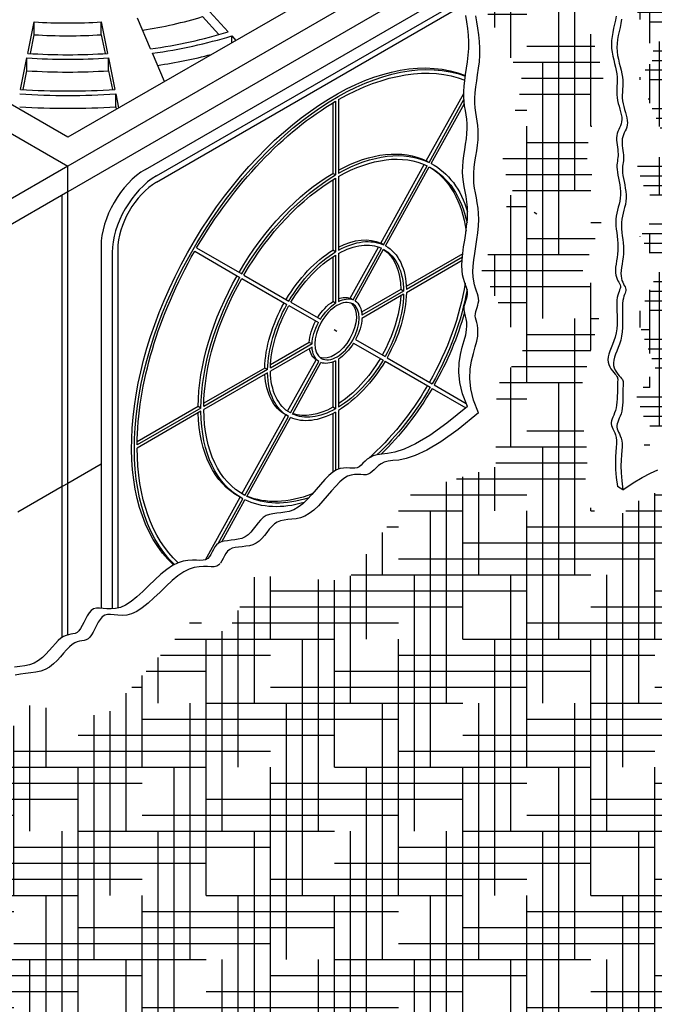
# Model space of a CAD drawing. Units: inches. Extents: x 48 to 554, y 27 to 335.
# Drawn here: x 196 to 221, y 136 to 174 of the extents above; entities that cross this region are included whole.
import ezdxf

# ---------------------------------------------------------------- set-up
doc = ezdxf.new("R2010")
doc.units = ezdxf.units.IN
doc.header["$MEASUREMENT"] = 0
for name, color, linetype in [('BC', 195, 'Continuous'), ('CPL', 6, 'Continuous'), ('CU', 40, 'Continuous'), ('FAB', 221, 'Continuous'), ('FBOOT', 153, 'Continuous'), ('PNL', 127, 'Continuous')]:
    doc.layers.add(name, color=color, linetype=linetype)

msp = doc.modelspace()

# ---------------------------------------------------------------- hatches: boundary and pattern name
at = {"layer": 'FAB'}
h = msp.add_hatch(dxfattribs=at)
h.set_pattern_fill('HOUND', color=195, scale=10, style=0)
h.set_pattern_definition([(0, (-1131.8858, 560.12356), (2.5, 0.625), [10, -5]), (90, (-1131.8858, 560.12356), (-0.625, -2.5), [10, -5])])
h.paths.add_polyline_path([(188.596, 115.444), (190.221, 118.872), (188.506, 122.119), (189.318, 128.703), (188.867, 131.138), (190.582, 140.157), (188.596, 142.412), (191.123, 143.945), (193.65, 143.314), (196.086, 147.553), (199.161, 147.089), (202.584, 150.89), (203.937, 150.349), (205.02, 152.603), (208.586, 152.386), (211.157, 155.85), (214.405, 156.842), (214.441, 159.976), (215.464, 161.355), (213.862, 164.512), (215.064, 167.626), (214.619, 168.649), (215.464, 171.896), (214.085, 174.52), (214.797, 176.566), (214.307, 177.055), (216.354, 178.211), (217.155, 177.811), (218.179, 179.101), (218.357, 176.432), (217.823, 174.653), (218.624, 172.118), (217.912, 169.094), (218.624, 166.647), (217.778, 164.423), (218.624, 163.4), (217.645, 159.531), (218.001, 157.263), (217.823, 155.483), (218.846, 154.638), (220.404, 155.839), (223.697, 155.395), (227.124, 159.086), (230.061, 158.33), (234.178, 163.012), (236.049, 160.144), (239.126, 160.02), (237.159, 156.848), (239.295, 155.87), (240.096, 153.557), (238.182, 150.977), (239.695, 149.02), (238.538, 145.595), (239.646, 144.111), (237.198, 143.978), (236.976, 142.688), (233.638, 141.887), (232.259, 139.752), (228.966, 140.153), (227.141, 137.262), (224.471, 137.128), (224.248, 135.171), (221.133, 135.616), (220.176, 132.479), (216.438, 132.345), (216.171, 130.61), (214.213, 131.633), (212.789, 130.522), (211.943, 128.742), (208.205, 128.609), (205.758, 128.209), (204.156, 125.184), (204.156, 123.272), (199.972, 123.805), (198.014, 123.983), (197.169, 121.537), (196.902, 120.247), (193.653, 118.29), (192.897, 117.267), (190.36, 115.266)])
at = {"layer": 'FBOOT'}
h = msp.add_hatch(dxfattribs=at)
h.set_pattern_fill('HOUND', color=195, scale=6, style=0)
h.set_pattern_definition([(180, (1477.41277, 612.93364), (-1.5, 0.375), [6, -3]), (90, (1477.41277, 612.93364), (0.375, -1.5), [6, -3])])
h.paths.add_polyline_path([(232.657, 164.289), (230.317, 164.289), (229.863, 165.329), (228.173, 165.523), (227.75, 166.628), (225.021, 167.18), (225.313, 168.122), (224.074, 169.27), (224.172, 170.309), (222.904, 172.225), (224.237, 172.842), (224.009, 174.076), (224.951, 174.563), (224.756, 176.642), (226.056, 176.772), (226.545, 178.469), (227.358, 178.924), (227.845, 180.06), (229.015, 180.125), (230.022, 181.1), (231.614, 180.612), (232.849, 181.132), (233.239, 180.385), (234.117, 180.32), (234.344, 179.703), (236.716, 179.443), (236.781, 178.501), (238.178, 178.014), (238.763, 177.105), (239.608, 177.365), (238.991, 178.826), (239.803, 180.385), (238.503, 182.399), (239.316, 185.386), (238.406, 187.14), (239.348, 188.926), (238.568, 189.738), (236.781, 187.66), (235.384, 188.179), (235.026, 187.173), (232.037, 186.783), (230.542, 184.737), (229.502, 184.769), (228.95, 183.86), (226.448, 183.535), (225.733, 181.814), (223.653, 181.782), (222.646, 180.32), (220.209, 179.963), (220.501, 178.664), (219.949, 178.242), (220.368, 175.995), (219.718, 175.085), (220.628, 172.844), (220.011, 172), (221.208, 169.1), (219.908, 168.548), (220.591, 166.599), (220.038, 165.82), (220.786, 164.553), (219.908, 162.637), (220.623, 160.689), (219.908, 159.552), (220.363, 158.253), (220.168, 157.604), (221.435, 157.766), (222.215, 159.422), (223.743, 159.52), (224.23, 160.364), (225.14, 160.039), (226.765, 161.89), (228.389, 161.825), (228.682, 162.735), (229.754, 162.735), (230.209, 163.449), (230.956, 163.417)])

# ---------------------------------------------------------------- linework, layer by layer
at = {"layer": 'BC'}
for p, q in [((216.766, 180.697), (197.714, 169.697)), ((218.715, 180.697), (197.714, 168.572)), ((197.714, 169.697), (182.943, 178.225)), ((182.499, 177.356), (197.714, 168.572)), ((202.97, 174.903), (203.965, 173.807)), ((202.97, 174.403), (203.606, 173.702)), ((196.158, 172.971), (196.405, 174.2)), ((196.405, 173.7), (196.405, 174.2)), ((199.022, 174.2), (199.27, 172.971)), ((199.022, 173.7), (199.022, 174.2)), ((200.941, 173.145), (200.428, 174.347)), ((196.257, 172.965), (196.405, 173.7)), ((199.022, 173.7), (199.17, 172.965)), ((204.107, 173.65), (204.263, 173.478)), ((204.107, 173.388), (204.107, 173.65)), ((201.485, 171.874), (201.015, 172.974)), ((195.875, 171.566), (196.122, 172.795)), ((196.122, 172.295), (196.122, 172.795)), ((199.305, 172.795), (199.553, 171.566)), ((199.305, 172.295), (199.305, 172.795)), ((195.974, 171.56), (196.122, 172.295)), ((199.305, 172.295), (199.453, 171.56)), ((199.588, 171.391), (199.698, 170.843)), ((199.588, 170.891), (199.588, 171.391)), ((199.588, 170.891), (199.608, 170.791)), ((197.714, 168.572), (176.713, 156.447))]:
    msp.add_line(p, q, dxfattribs=at)
for centre, major_axis, start_param, end_param in [((197.714, 180.197), (-11.329, 0), 1.831031, 2.05331), ((197.714, 180.697), (-11.329, 0), 1.455037, 1.686556), ((197.714, 180.197), (-11.329, 0), 1.455037, 1.686556), ((197.714, 180.697), (-13.472, 0), 1.812717, 2.05331), ((197.714, 180.697), (-13.778, 0), 1.812717, 2.05331), ((197.714, 180.697), (-13.472, 0), 1.455037, 1.686556), ((197.714, 180.197), (-13.778, 0), 1.827775, 1.988986), ((197.714, 180.697), (-13.778, 0), 1.455037, 1.686556), ((197.714, 180.197), (-13.778, 0), 1.455037, 1.686556), ((197.714, 180.697), (-16.228, 0), 1.455037, 1.686556), ((197.714, 180.697), (-15.922, 0), 1.455037, 1.686556), ((197.714, 180.197), (-16.228, 0), 1.455037, 1.686556)]:
    msp.add_ellipse(centre, major_axis=major_axis, ratio=0.57735, start_param=start_param, end_param=end_param, dxfattribs=at)
at = {"layer": 'CPL'}
msp.add_line((216.008, 166.697), (215.9, 166.76), dxfattribs=at)
at = {"layer": 'CU'}
for p, q in [((213.36, 176.606), (197.714, 167.572)), ((197.714, 167.572), (197.714, 168.572)), ((197.714, 167.572), (197.714, 168.572)), ((197.714, 167.572), (176.713, 155.447)), ((197.714, 150.285), (197.714, 167.572)), ((197.497, 150.194), (197.497, 167.447)), ((199.013, 156.947), (197.714, 156.197)), ((197.497, 156.072), (195.765, 155.072))]:
    msp.add_line(p, q, dxfattribs=at)
at = {"layer": 'FAB'}
for points in [[(213.302, 159.197), (213.111, 159.687), (213.005, 160.134), (212.967, 160.538), (212.981, 160.901), (213.031, 161.227), (213.1, 161.516), (213.173, 161.77), (213.233, 161.992), (213.268, 162.183), (213.28, 162.348), (213.273, 162.49), (213.255, 162.612), (213.23, 162.719), (213.204, 162.814), (213.183, 162.901), (213.173, 162.984), (213.177, 163.066), (213.193, 163.148), (213.217, 163.23), (213.245, 163.313), (213.271, 163.397), (213.293, 163.481), (213.306, 163.567), (213.306, 163.655), (213.29, 163.745), (213.262, 163.84), (213.225, 163.944), (213.185, 164.059), (213.146, 164.189), (213.113, 164.337), (213.09, 164.507), (213.083, 164.7), (213.093, 164.92), (213.119, 165.161), (213.154, 165.418), (213.195, 165.685), (213.235, 165.956), (213.271, 166.226), (213.298, 166.489), (213.31, 166.738), (213.304, 166.969), (213.283, 167.185), (213.253, 167.39), (213.217, 167.585), (213.18, 167.776), (213.147, 167.965), (213.123, 168.157), (213.112, 168.355), (213.117, 168.56), (213.135, 168.772), (213.163, 168.989), (213.196, 169.206), (213.229, 169.423), (213.259, 169.635), (213.282, 169.842), (213.292, 170.039), (213.288, 170.225), (213.272, 170.403), (213.248, 170.576), (213.22, 170.747), (213.193, 170.92), (213.17, 171.097), (213.156, 171.282), (213.155, 171.478), (213.169, 171.688), (213.195, 171.911), (213.23, 172.145), (213.267, 172.388), (213.303, 172.638), (213.333, 172.895), (213.352, 173.155), (213.357, 173.418), (213.343, 173.681), (213.315, 173.942), (213.278, 174.199), (213.238, 174.449)], [(213.735, 158.947), (213.544, 159.437), (213.438, 159.884), (213.4, 160.288), (213.414, 160.651), (213.464, 160.977), (213.533, 161.266), (213.606, 161.52), (213.666, 161.742), (213.701, 161.933), (213.713, 162.098), (213.706, 162.24), (213.688, 162.362), (213.663, 162.469), (213.637, 162.564), (213.616, 162.651), (213.606, 162.734), (213.61, 162.816), (213.626, 162.898), (213.65, 162.98), (213.678, 163.063), (213.704, 163.147), (213.726, 163.231), (213.74, 163.317), (213.739, 163.405), (213.723, 163.495), (213.695, 163.59), (213.658, 163.694), (213.618, 163.809), (213.579, 163.939), (213.546, 164.087), (213.523, 164.257), (213.516, 164.45), (213.526, 164.67), (213.552, 164.911), (213.587, 165.168), (213.628, 165.435), (213.668, 165.706), (213.704, 165.976), (213.731, 166.239), (213.743, 166.488), (213.737, 166.719), (213.716, 166.935), (213.686, 167.14), (213.65, 167.335), (213.613, 167.526), (213.58, 167.715), (213.556, 167.907), (213.545, 168.105), (213.55, 168.31), (213.568, 168.522), (213.596, 168.739), (213.629, 168.956), (213.662, 169.173), (213.692, 169.385), (213.715, 169.592), (213.725, 169.789), (213.721, 169.975), (213.705, 170.153), (213.681, 170.326), (213.653, 170.497), (213.626, 170.67), (213.603, 170.847), (213.589, 171.032), (213.588, 171.228), (213.602, 171.438), (213.628, 171.661), (213.663, 171.895), (213.7, 172.138), (213.736, 172.388), (213.766, 172.645), (213.785, 172.905), (213.79, 173.168), (213.776, 173.431), (213.748, 173.692), (213.711, 173.949), (213.671, 174.199), (213.634, 174.44)], [(213.302, 159.197), (212.502, 158.544), (211.834, 158.068), (211.282, 157.741), (210.834, 157.533), (210.473, 157.415), (210.187, 157.358), (209.96, 157.334), (209.777, 157.313), (209.627, 157.272), (209.502, 157.211), (209.397, 157.138), (209.308, 157.058), (209.228, 156.979), (209.154, 156.905), (209.08, 156.845), (209.001, 156.804), (208.913, 156.786), (208.816, 156.785), (208.709, 156.792), (208.593, 156.798), (208.469, 156.795), (208.336, 156.772), (208.196, 156.722), (208.049, 156.636), (207.895, 156.507), (207.735, 156.344), (207.569, 156.158), (207.4, 155.96), (207.228, 155.76), (207.054, 155.571), (206.878, 155.402), (206.702, 155.265), (206.527, 155.168), (206.355, 155.105), (206.186, 155.068), (206.023, 155.046), (205.866, 155.031), (205.718, 155.014), (205.581, 154.986), (205.454, 154.938), (205.34, 154.863), (205.236, 154.766), (205.138, 154.654), (205.043, 154.534), (204.948, 154.412), (204.85, 154.296), (204.745, 154.194), (204.63, 154.111), (204.502, 154.052), (204.366, 154.014), (204.225, 153.991), (204.083, 153.975), (203.945, 153.961), (203.815, 153.943), (203.697, 153.913), (203.597, 153.867), (203.515, 153.799), (203.449, 153.715), (203.394, 153.62), (203.344, 153.521), (203.294, 153.425), (203.239, 153.339), (203.173, 153.268), (203.091, 153.219), (202.99, 153.197), (202.869, 153.193), (202.73, 153.198), (202.573, 153.201), (202.401, 153.193), (202.214, 153.162), (202.014, 153.1), (201.802, 152.996), (201.58, 152.843), (201.35, 152.652), (201.115, 152.436), (200.879, 152.207), (200.643, 151.981), (200.412, 151.769), (200.187, 151.586), (199.972, 151.445), (199.77, 151.356), (199.58, 151.31), (199.404, 151.297), (199.24, 151.303), (199.09, 151.319), (198.954, 151.331), (198.831, 151.329), (198.722, 151.3), (198.626, 151.236), (198.543, 151.142), (198.468, 151.028), (198.4, 150.901), (198.336, 150.771), (198.274, 150.646), (198.211, 150.534), (198.145, 150.445), (198.075, 150.384), (197.999, 150.346), (197.918, 150.323), (197.832, 150.308), (197.743, 150.292), (197.648, 150.268), (197.551, 150.228), (197.449, 150.163), (197.344, 150.07), (197.234, 149.952), (197.118, 149.819), (196.995, 149.677), (196.864, 149.536), (196.723, 149.402), (196.57, 149.283), (196.405, 149.188), (196.227, 149.122), (196.038, 149.079), (195.841, 149.05), (195.638, 149.027)], [(213.735, 158.947), (212.935, 158.294), (212.267, 157.818), (211.715, 157.491), (211.267, 157.283), (210.906, 157.165), (210.62, 157.108), (210.393, 157.084), (210.21, 157.063), (210.06, 157.022), (209.935, 156.961), (209.83, 156.888), (209.741, 156.808), (209.661, 156.729), (209.587, 156.655), (209.513, 156.595), (209.434, 156.554), (209.346, 156.536), (209.249, 156.535), (209.142, 156.542), (209.026, 156.548), (208.902, 156.545), (208.769, 156.522), (208.629, 156.472), (208.482, 156.386), (208.328, 156.257), (208.168, 156.094), (208.002, 155.908), (207.833, 155.71), (207.661, 155.51), (207.487, 155.321), (207.311, 155.152), (207.135, 155.015), (206.96, 154.918), (206.788, 154.855), (206.619, 154.818), (206.456, 154.796), (206.299, 154.781), (206.152, 154.764), (206.014, 154.736), (205.887, 154.688), (205.773, 154.613), (205.669, 154.516), (205.571, 154.404), (205.476, 154.284), (205.381, 154.162), (205.283, 154.046), (205.178, 153.944), (205.063, 153.861), (204.935, 153.802), (204.799, 153.764), (204.658, 153.741), (204.516, 153.725), (204.378, 153.711), (204.248, 153.693), (204.13, 153.663), (204.03, 153.617), (203.948, 153.549), (203.882, 153.465), (203.827, 153.37), (203.777, 153.271), (203.727, 153.175), (203.672, 153.089)], [(203.66, 153.077), (203.606, 153.018), (203.524, 152.969), (203.423, 152.947), (203.302, 152.943), (203.163, 152.948), (203.006, 152.951), (202.834, 152.943), (202.647, 152.912), (202.447, 152.85), (202.235, 152.746), (202.013, 152.593), (201.783, 152.402), (201.548, 152.186), (201.312, 151.957), (201.076, 151.731), (200.845, 151.519), (200.62, 151.336), (200.405, 151.195), (200.203, 151.106), (200.013, 151.06), (199.837, 151.047), (199.673, 151.053), (199.523, 151.069), (199.387, 151.081), (199.264, 151.079), (199.155, 151.05), (199.06, 150.986), (198.976, 150.892), (198.901, 150.778), (198.833, 150.651), (198.769, 150.521), (198.707, 150.396), (198.644, 150.284), (198.578, 150.195), (198.508, 150.134), (198.432, 150.096), (198.351, 150.073), (198.265, 150.058), (198.176, 150.042), (198.081, 150.018), (197.984, 149.978), (197.882, 149.913), (197.777, 149.82), (197.667, 149.702), (197.551, 149.569), (197.428, 149.427), (197.297, 149.286), (197.156, 149.152), (197.003, 149.033), (196.838, 148.938), (196.66, 148.872), (196.471, 148.829), (196.274, 148.8), (196.072, 148.777), (195.866, 148.75), (195.662, 148.712)]]:
    msp.add_lwpolyline(points, dxfattribs=at)
at = {"layer": 'FBOOT'}
for p, q in [((197.714, 156.197), (197.497, 156.072)), ((219.364, 155.947), (219.148, 156.072))]:
    msp.add_line(p, q, dxfattribs=at)
for points in [[(219.098, 174.427), (219.07, 174.267), (219.036, 174.108), (219.001, 173.949), (218.968, 173.79), (218.941, 173.632), (218.922, 173.476), (218.915, 173.32), (218.922, 173.167), (218.942, 173.015), (218.971, 172.866), (219.005, 172.72), (219.041, 172.578), (219.076, 172.439), (219.106, 172.304), (219.128, 172.174), (219.14, 172.049), (219.143, 171.928), (219.14, 171.811), (219.134, 171.696), (219.128, 171.582), (219.124, 171.47), (219.126, 171.358), (219.135, 171.246), (219.155, 171.132), (219.182, 171.019), (219.213, 170.906), (219.245, 170.794), (219.276, 170.686), (219.301, 170.581), (219.319, 170.482), (219.324, 170.389), (219.316, 170.302), (219.297, 170.221), (219.27, 170.143), (219.237, 170.069), (219.204, 169.995), (219.171, 169.92), (219.144, 169.843), (219.125, 169.763), (219.116, 169.677), (219.116, 169.588), (219.123, 169.496), (219.135, 169.403), (219.148, 169.311), (219.161, 169.221), (219.171, 169.134), (219.177, 169.052), (219.175, 168.977), (219.169, 168.905), (219.159, 168.836), (219.148, 168.766), (219.138, 168.694), (219.131, 168.617), (219.129, 168.532), (219.135, 168.439), (219.149, 168.334), (219.169, 168.22), (219.194, 168.098), (219.219, 167.971), (219.243, 167.841), (219.262, 167.709), (219.273, 167.578), (219.275, 167.45), (219.264, 167.326), (219.244, 167.207), (219.217, 167.089), (219.186, 166.974), (219.155, 166.858), (219.127, 166.742), (219.105, 166.624), (219.091, 166.502), (219.089, 166.376), (219.095, 166.247), (219.108, 166.114), (219.125, 165.979), (219.143, 165.841), (219.158, 165.702), (219.169, 165.562), (219.173, 165.421), (219.167, 165.28), (219.153, 165.141), (219.135, 165.004), (219.115, 164.872), (219.097, 164.745), (219.082, 164.625), (219.074, 164.514), (219.076, 164.412), (219.089, 164.32), (219.112, 164.239), (219.14, 164.166), (219.172, 164.101), (219.204, 164.042), (219.232, 163.988), (219.254, 163.938), (219.265, 163.891), (219.265, 163.844), (219.254, 163.797), (219.236, 163.746), (219.214, 163.688), (219.189, 163.622), (219.166, 163.543), (219.146, 163.45), (219.132, 163.341), (219.127, 163.212), (219.128, 163.067), (219.132, 162.91), (219.137, 162.744), (219.139, 162.573), (219.135, 162.4), (219.123, 162.228), (219.099, 162.063), (219.062, 161.905), (219.015, 161.756), (218.963, 161.616), (218.909, 161.483), (218.859, 161.358), (218.818, 161.24), (218.789, 161.128), (218.777, 161.022), (218.786, 160.923), (218.812, 160.829), (218.852, 160.742), (218.9, 160.661), (218.954, 160.588), (219.007, 160.522), (219.057, 160.463), (219.099, 160.413), (219.129, 160.37), (219.148, 160.332), (219.159, 160.297), (219.163, 160.26), (219.163, 160.219), (219.159, 160.17), (219.154, 160.111), (219.15, 160.038), (219.148, 159.949), (219.148, 159.846), (219.148, 159.734), (219.146, 159.614), (219.142, 159.491), (219.134, 159.369), (219.121, 159.25), (219.101, 159.139), (219.074, 159.037), (219.043, 158.944), (219.009, 158.859), (218.976, 158.782), (218.947, 158.71), (218.924, 158.642), (218.91, 158.577), (218.909, 158.515), (218.921, 158.453), (218.945, 158.39), (218.976, 158.323), (219.011, 158.252), (219.047, 158.173), (219.078, 158.086), (219.102, 157.987), (219.115, 157.875), (219.115, 157.748), (219.105, 157.602), (219.091, 157.431), (219.079, 157.233), (219.073, 157.002), (219.079, 156.735), (219.102, 156.426), (219.148, 156.072)], [(219.314, 174.302), (219.286, 174.142), (219.253, 173.983), (219.218, 173.824), (219.185, 173.665), (219.157, 173.507), (219.138, 173.351), (219.131, 173.195), (219.139, 173.042), (219.159, 172.89), (219.187, 172.741), (219.221, 172.595), (219.257, 172.453), (219.292, 172.314), (219.322, 172.179), (219.345, 172.049), (219.356, 171.924), (219.359, 171.803), (219.357, 171.686), (219.351, 171.571), (219.345, 171.457), (219.341, 171.345), (219.342, 171.233), (219.352, 171.121), (219.371, 171.007), (219.398, 170.894), (219.429, 170.781), (219.462, 170.669), (219.492, 170.561), (219.518, 170.456), (219.535, 170.357), (219.541, 170.264), (219.533, 170.177), (219.514, 170.096), (219.486, 170.018), (219.454, 169.944), (219.42, 169.87), (219.388, 169.795), (219.36, 169.718), (219.341, 169.638), (219.332, 169.552), (219.333, 169.463), (219.34, 169.371), (219.351, 169.278), (219.364, 169.186), (219.377, 169.096), (219.388, 169.009), (219.393, 168.927), (219.392, 168.852), (219.385, 168.78), (219.375, 168.711), (219.364, 168.641), (219.355, 168.569), (219.348, 168.492), (219.346, 168.407), (219.351, 168.314), (219.365, 168.209), (219.386, 168.095), (219.41, 167.973), (219.436, 167.846), (219.459, 167.716), (219.478, 167.584), (219.49, 167.453), (219.491, 167.325), (219.481, 167.201), (219.46, 167.082), (219.433, 166.964), (219.403, 166.849), (219.372, 166.733), (219.344, 166.617), (219.321, 166.499), (219.308, 166.377), (219.305, 166.251), (219.312, 166.122), (219.325, 165.989), (219.342, 165.854), (219.359, 165.716), (219.375, 165.577), (219.386, 165.437), (219.389, 165.296), (219.383, 165.155), (219.37, 165.016), (219.352, 164.879), (219.332, 164.747), (219.313, 164.62), (219.298, 164.5), (219.29, 164.389), (219.292, 164.287), (219.305, 164.195), (219.328, 164.114), (219.357, 164.041), (219.389, 163.976), (219.42, 163.917), (219.449, 163.863), (219.47, 163.813), (219.482, 163.766), (219.481, 163.719), (219.471, 163.672), (219.453, 163.621), (219.43, 163.563), (219.406, 163.497), (219.382, 163.418), (219.362, 163.325), (219.349, 163.216), (219.343, 163.087), (219.344, 162.942), (219.349, 162.785), (219.353, 162.619), (219.355, 162.448), (219.352, 162.275), (219.34, 162.103), (219.316, 161.938), (219.279, 161.78), (219.232, 161.631), (219.179, 161.491), (219.126, 161.358), (219.076, 161.233), (219.034, 161.115), (219.005, 161.003), (218.994, 160.897), (219.002, 160.798), (219.029, 160.704), (219.068, 160.617), (219.117, 160.536), (219.17, 160.463), (219.224, 160.397), (219.273, 160.338), (219.315, 160.288), (219.345, 160.245), (219.365, 160.207), (219.376, 160.172), (219.38, 160.135), (219.379, 160.094), (219.376, 160.045), (219.371, 159.986), (219.367, 159.913), (219.365, 159.824), (219.364, 159.721), (219.364, 159.609), (219.362, 159.489), (219.358, 159.366), (219.35, 159.244), (219.337, 159.125), (219.318, 159.014), (219.291, 158.912), (219.259, 158.819), (219.225, 158.734), (219.192, 158.657), (219.163, 158.585), (219.14, 158.517), (219.127, 158.452), (219.125, 158.39), (219.138, 158.328), (219.162, 158.265), (219.193, 158.198), (219.228, 158.127), (219.263, 158.048), (219.295, 157.961), (219.319, 157.862), (219.332, 157.75), (219.332, 157.623), (219.322, 157.477), (219.308, 157.306), (219.295, 157.108), (219.289, 156.877), (219.295, 156.61), (219.318, 156.301), (219.364, 155.947)], [(219.364, 155.947), (219.76, 156.217), (220.117, 156.432), (220.436, 156.599), (220.721, 156.729)]]:
    msp.add_lwpolyline(points, dxfattribs=at)
at = {"layer": 'PNL'}
for p, q in [((200.745, 168.447), (213.209, 175.644)), ((201.178, 168.197), (213.164, 175.117)), ((201.178, 167.947), (213.177, 174.875)), ((211.698, 168.778), (213.155, 171.41)), ((208.052, 171.039), (208.052, 168.291)), ((208.16, 171.103), (208.16, 168.228)), ((208.268, 171.166), (208.268, 168.291)), ((211.806, 168.715), (213.165, 171.169)), ((211.885, 168.675), (213.181, 171.015)), ((209.919, 165.564), (211.618, 168.633)), ((211.806, 168.715), (211.698, 168.778)), ((208.16, 168.228), (208.052, 168.291)), ((210.027, 165.501), (211.732, 168.581)), ((210.106, 165.461), (211.811, 168.541)), ((208.052, 168.038), (208.052, 165.29)), ((208.16, 168.103), (208.16, 165.228)), ((208.268, 168.166), (208.268, 165.29)), ((210.027, 165.501), (209.919, 165.564)), ((199.013, 165.447), (199.013, 151.326)), ((199.446, 165.197), (199.446, 151.3)), ((199.662, 165.322), (199.662, 151.33)), ((202.665, 165.25), (204.425, 164.234)), ((202.741, 165.383), (204.502, 164.366)), ((208.16, 165.228), (208.052, 165.29)), ((208.268, 165.165), (208.268, 163.289)), ((208.733, 163.42), (209.837, 165.415)), ((208.841, 163.358), (209.953, 165.368)), ((208.92, 163.318), (210.032, 165.328)), ((208.052, 165.035), (208.052, 163.289)), ((208.16, 165.103), (208.16, 163.227)), ((213.122, 165.155), (210.916, 163.882)), ((213.104, 165.02), (210.92, 163.759)), ((213.092, 164.888), (210.92, 163.634)), ((204.502, 164.19), (206.263, 163.173)), ((204.579, 164.322), (206.339, 163.306)), ((210.704, 163.759), (209.175, 162.877)), ((210.812, 163.697), (209.187, 162.759)), ((210.812, 163.697), (210.704, 163.759)), ((206.416, 163.261), (207.565, 162.598)), ((208.16, 163.227), (208.052, 163.289)), ((208.841, 163.358), (208.733, 163.42)), ((210.812, 163.572), (209.187, 162.634)), ((206.339, 163.129), (207.488, 162.466)), ((208.106, 162.197), (208.214, 162.135)), ((208.94, 161.804), (210.089, 161.14)), ((207.242, 161.636), (205.617, 160.697)), ((207.242, 161.511), (205.617, 160.572)), ((207.133, 161.698), (205.621, 160.825)), ((207.242, 161.636), (207.133, 161.698)), ((208.864, 161.671), (210.013, 161.008)), ((206.29, 159.008), (207.401, 161.014)), ((206.396, 158.942), (207.509, 160.951)), ((208.16, 160.98), (208.16, 159.104)), ((208.268, 161.043), (208.268, 159.167)), ((210.089, 160.964), (211.85, 159.947)), ((210.166, 161.096), (211.927, 160.08)), ((205.509, 160.635), (203.018, 159.197)), ((205.4, 160.697), (203.021, 159.324)), ((205.509, 160.635), (205.4, 160.697)), ((206.475, 158.902), (207.588, 160.911)), ((208.052, 160.932), (208.052, 159.167)), ((205.509, 160.51), (203.018, 159.072)), ((211.927, 159.903), (213.239, 159.145)), ((212.003, 160.036), (213.258, 159.311)), ((202.91, 159.135), (200.42, 157.697)), ((202.802, 159.197), (200.422, 157.823)), ((202.91, 159.135), (202.802, 159.197)), ((208.16, 159.104), (208.052, 159.167)), ((208.268, 159.042), (208.268, 156.748)), ((202.91, 159.01), (200.42, 157.572)), ((204.509, 155.79), (206.214, 158.87)), ((204.617, 155.728), (206.322, 158.808)), ((204.696, 155.688), (206.401, 158.768)), ((206.322, 158.808), (206.214, 158.87)), ((208.052, 158.922), (208.052, 156.636)), ((208.16, 158.979), (208.16, 156.701)), ((203.085, 153.218), (204.434, 155.655)), ((203.579, 153.852), (204.543, 155.594)), ((204.543, 155.594), (204.435, 155.656)), ((203.717, 153.918), (204.622, 155.554))]:
    msp.add_line(p, q, dxfattribs=at)
at = {"layer": 'PNL', "extrusion": (0, 0, -1)}
for centre, major_axis, start_param, end_param in [((208.106, 162.197), (-5.588, -9.679), 6.41267, 9.343816), ((208.214, 162.135), (-5.588, -9.679), 6.429517, 9.325502), ((208.214, 162.135), (-5.511, -9.546), 8.646324, 9.333167), ((208.214, 162.135), (-5.511, -9.546), 7.860923, 8.632435), ((208.106, 162.197), (-3.751, -6.497), 8.669997, 9.383339), ((208.214, 162.135), (-3.751, -6.497), 8.649584, 9.383339), ((208.214, 162.135), (-3.674, -6.364), 8.649797, 9.383126), ((208.214, 162.135), (-3.751, -6.497), 9.403737, 9.927735), ((208.106, 162.197), (-3.751, -6.497), 7.864181, 8.629176), ((208.214, 162.135), (-3.674, -6.364), 9.40395, 9.992786), ((208.106, 162.197), (-3.674, -6.364), 9.43951, 10.063646), ((208.214, 162.135), (-3.751, -6.497), 7.864181, 8.629176), ((208.214, 162.135), (-3.674, -6.364), 7.864393, 8.628963), ((208.106, 162.197), (-1.914, -3.315), 8.699416, 9.373547), ((208.214, 162.135), (-1.914, -3.315), 8.659381, 9.373547), ((208.214, 162.135), (-1.837, -3.182), 8.660215, 9.372713), ((208.214, 162.135), (-5.511, -9.546), 7.075528, 7.847041), ((208.106, 162.197), (-1.914, -3.315), 7.873973, 8.619378), ((208.214, 162.135), (-1.914, -3.315), 7.873973, 8.619378), ((208.106, 162.197), (-1.837, -3.182), 9.473343, 10.189341), ((208.214, 162.135), (-1.837, -3.182), 9.414363, 10.189341), ((208.214, 162.135), (-1.914, -3.315), 9.41353, 10.190175), ((208.214, 162.135), (-1.837, -3.182), 7.874806, 8.618545), ((208.106, 162.197), (-3.751, -6.497), 7.078788, 7.843782), ((208.214, 162.135), (-3.751, -6.497), 7.078788, 7.843782), ((208.214, 162.135), (-3.674, -6.364), 7.079, 7.84357), ((208.214, 162.135), (-1.914, -3.315), 3.946992, 4.692397), ((208.106, 162.197), (-3.674, -6.364), 4.118345, 4.701977), ((208.214, 162.135), (-3.674, -6.364), 4.146085, 4.701977), ((208.106, 162.197), (-0.689, -1.193), 1.626353, 2.30061), ((208.106, 162.197), (-0.689, -1.193), 2.523643, 3.054796), ((208.214, 162.135), (-0.689, -1.193), 2.411779, 3.054796), ((208.214, 162.135), (-0.689, -1.193), 3.16591, 3.871407), ((208.106, 162.197), (-1.837, -3.182), 3.989532, 4.691564), ((208.214, 162.135), (-1.837, -3.182), 3.947826, 4.691564), ((208.106, 162.197), (-1.914, -3.315), 7.088585, 7.83399), ((208.214, 162.135), (-1.914, -3.315), 7.088585, 7.83399), ((208.214, 162.135), (-1.837, -3.182), 7.089418, 7.833157), ((208.106, 162.197), (-0.612, -1.061), 3.230096, 6.194681), ((208.214, 162.135), (-0.689, -1.193), 1.626353, 2.30061), ((208.214, 162.135), (-3.751, -6.497), 4.284424, 4.70219), ((208.106, 162.197), (-0.689, -1.193), 7.124168, 7.798425), ((208.214, 162.135), (-0.689, -1.193), 3.982575, 4.656832), ((208.214, 162.135), (-0.689, -1.193), 7.124168, 7.798425), ((208.106, 162.197), (-0.689, -1.193), 6.307502, 6.901135), ((208.214, 162.135), (-0.689, -1.193), 6.307502, 7.012999), ((208.214, 162.135), (-0.689, -1.193), 4.767946, 5.442203), ((208.214, 162.135), (-0.689, -1.193), 5.553371, 6.196388), ((208.106, 162.197), (-1.837, -3.182), 4.733214, 5.435246), ((208.214, 162.135), (-1.837, -3.182), 4.733214, 5.476952), ((208.214, 162.135), (-1.914, -3.315), 4.732381, 5.477786), ((208.214, 162.135), (-1.837, -3.182), 6.27277, 7.047749), ((208.106, 162.197), (-1.914, -3.315), 6.271937, 7.008547), ((208.214, 162.135), (-1.914, -3.315), 6.271937, 7.048582), ((208.106, 162.197), (-3.674, -6.364), 4.722801, 5.238568), ((208.214, 162.135), (-3.674, -6.364), 4.722801, 5.192915), ((208.214, 162.135), (-3.751, -6.497), 4.722588, 5.168178), ((208.214, 162.135), (-3.674, -6.364), 6.262357, 7.058167), ((208.214, 162.135), (-1.837, -3.182), 5.518622, 6.231121), ((208.106, 162.197), (-1.837, -3.182), 5.518622, 6.172141), ((208.106, 162.197), (-3.751, -6.497), 6.268754, 7.037966), ((208.214, 162.135), (-3.751, -6.497), 6.262145, 7.058379), ((208.214, 162.135), (-1.914, -3.315), 5.517788, 6.231954), ((208.214, 162.135), (-5.511, -9.546), 6.417428, 7.061639), ((208.214, 162.135), (-3.674, -6.364), 5.711367, 6.241534), ((208.106, 162.197), (-3.674, -6.364), 5.663496, 6.212075), ((208.214, 162.135), (-3.751, -6.497), 5.742749, 6.241746)]:
    msp.add_ellipse(centre, major_axis=major_axis, ratio=0.57735, start_param=start_param, end_param=end_param, dxfattribs=at)
at = {"layer": 'PNL'}
for centre, major_axis in [((200.745, 166.447), (-1.225, -2.121)), ((201.178, 166.197), (-1.225, -2.121)), ((201.178, 166.197), (-1.072, -1.856))]:
    msp.add_ellipse(centre, major_axis=major_axis, ratio=0.57735, start_param=3.926991, end_param=5.497787, dxfattribs=at)
at = {"layer": 'PNL', "extrusion": (0, 0, -1)}
msp.add_ellipse((208.214, 162.135), major_axis=(-0.612, -1.061), ratio=0.57735, dxfattribs=at)

doc.saveas('drawing.dxf')
